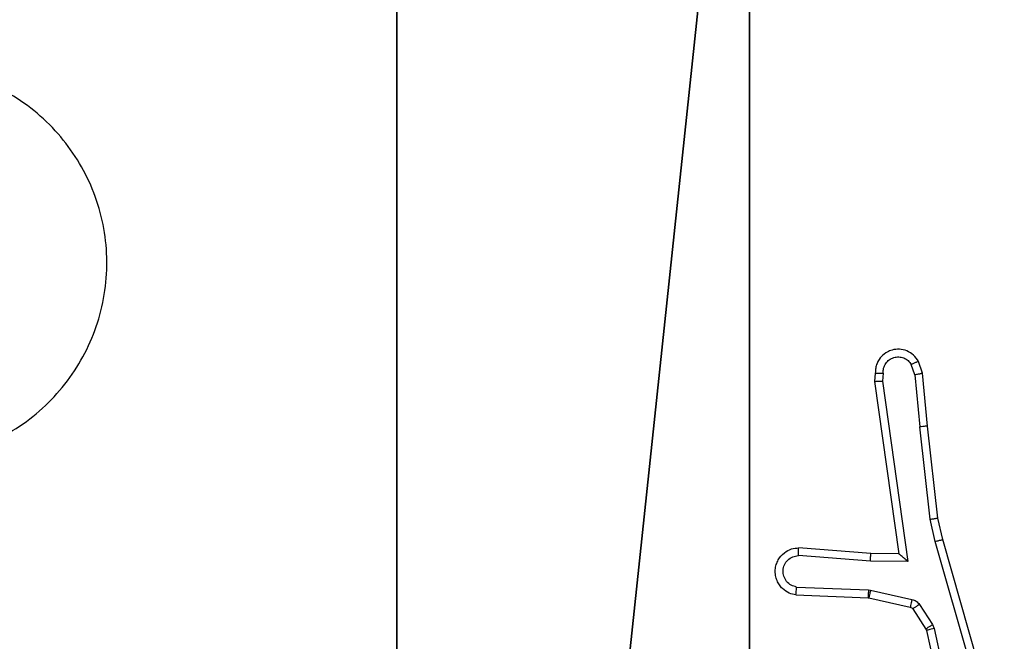
# Model space of a CAD drawing. Units: centimetres. Extents: x -191 to 193, y -156 to 155.
# Drawn here: x -38 to -36, y 2 to 4 of the extents above; entities that cross this region are included whole.
import ezdxf

# ---------------------------------------------------------------- set-up
doc = ezdxf.new("R2010")
doc.units = ezdxf.units.CM
doc.header["$LTSCALE"] = 2.54
doc.layers.get('0').update_dxf_attribs({"true_color": 0xff5454})
doc.layers.add('VP-EQ', color=7, linetype='Continuous', true_color=0x8a3492)

# ---------------------------------------------------------------- blocks, each defined once
blk = doc.blocks.new('R__nica_1')
at = {"color": 251, "true_color": 0x646464}
mesh = blk.add_polyface(dxfattribs=at)
corners = [(4.0498, 9), (0, 4.95), (0, 9), (0.2576, 4.95), (0.2576, 4.05), (4.9498, 8.7424), (4.05, 0.2576), (4.0498, 8.7424), (4.95, 0.2576), (0, 0), (0, 4.05), (4.05, 0), (9, 9), (4.9498, 9), (4.95, 0), (8.7424, 4.9502), (9, 4.9502), (8.7424, 4.0502), (9, 0), (9, 4.0502)]
mesh.append_faces([[corners[k] for k in face] for face in [(0, 1, 2), (4, 9, 10), (12, 5, 13), (15, 12, 16), (18, 17, 19)]], dxfattribs={"vtx0": -1, "color": 251})
mesh.append_faces([[corners[k] for k in face] for face in [(1, 0, 3), (3, 0, 4), (5, 6, 7), (6, 5, 8), (9, 4, 11), (7, 4, 0), (11, 7, 6), (8, 12, 14), (14, 17, 18), (17, 14, 15)]], dxfattribs={"vtx0": -1, "vtx1": -1, "color": 251})
mesh.append_faces([[corners[k] for k in face] for face in [(11, 4, 7), (5, 12, 8), (14, 12, 15)]], dxfattribs={"vtx0": -1, "vtx1": -1, "vtx2": -1, "color": 251})
mesh = blk.add_polyface(dxfattribs=at)
corners = [(9, 0, 128.7906), (4.95, 0.2576, 128.7906), (4.95, 0, 128.7906), (8.7424, 4.0502, 128.7906), (9, 4.0502, 128.7906), (0, 0, 128.7906), (0.2576, 4.05, 128.7906), (0, 4.05, 128.7906), (4.05, 0, 128.7906), (0.2576, 4.95, 128.7906), (4.0498, 8.7424, 128.7906), (4.05, 0.2576, 128.7906), (4.9498, 8.7424, 128.7906), (4.9498, 9, 128.7906), (9, 9, 128.7906), (8.7424, 4.9502, 128.7906), (9, 4.9502, 128.7906), (0, 9, 128.7906), (0, 4.95, 128.7906), (4.0498, 9, 128.7906)]
mesh.append_faces([[corners[k] for k in face] for face in [(0, 1, 2), (3, 0, 4), (5, 6, 7), (14, 15, 16), (9, 17, 18)]], dxfattribs={"vtx0": -1, "color": 251})
mesh.append_faces([[corners[k] for k in face] for face in [(6, 8, 9), (10, 11, 12), (12, 1, 13), (13, 1, 14), (15, 1, 3), (17, 9, 19), (19, 9, 10)]], dxfattribs={"vtx0": -1, "vtx1": -1, "color": 251})
mesh.append_faces([[corners[k] for k in face] for face in [(1, 0, 3), (9, 8, 10), (14, 1, 15)]], dxfattribs={"vtx0": -1, "vtx1": -1, "vtx2": -1, "color": 251})
mesh.append_faces([[corners[k] for k in face] for face in [(6, 5, 8), (10, 8, 11), (12, 11, 1)]], dxfattribs={"vtx0": -1, "vtx2": -1, "color": 251})
blk = doc.blocks.new('noga_C11Q_WOODEN_LOW')
at = {"color": 0}
blk.add_blockref('R__nica_1', (0, 0, -10), dxfattribs=at)
blk = doc.blocks.new('Grupuj_18')
at = {"color": 0}
blk.add_blockref('noga_C11Q_WOODEN_LOW', (0.5377, 0.3, 10.2544), dxfattribs=at)
blk = doc.blocks.new('Group_1')
at = {"color": 0}
blk.add_blockref('Grupuj_18', (-0.2377, 1.6106, -0.2544), dxfattribs=at)
blk = doc.blocks.new('RC1478_')
at = {"color": 0, "linetype": 'Continuous', "lineweight": 25}
for p, q in [((215.9774, 213.2616), (215.9669, 213.2915)), ((215.9577, 213.2578), (215.9486, 213.2838)), ((215.8567, 213.2616), (215.8547, 213.2404)), ((215.8547, 213.2404), (215.9164, 212.8008)), ((215.8768, 213.2617), (215.8749, 213.2414)), ((215.8749, 213.2414), (215.9395, 212.781)), ((215.9577, 213.2578), (215.97, 213.1247)), ((215.9898, 213.1263), (215.9774, 213.2616)), ((215.9967, 212.8888), (215.97, 213.1247)), ((216.0164, 212.8918), (215.9898, 213.1263)), ((216.0094, 212.8323), (215.9967, 212.8888)), ((216.0287, 212.8368), (216.0164, 212.8918)), ((216.1494, 212.4163), (216.0287, 212.8368)), ((215.845, 212.8016), (215.661, 212.8159)), ((216.1299, 212.4123), (216.0094, 212.8323)), ((215.8442, 212.7819), (215.6604, 212.7963)), ((215.9164, 212.8008), (215.845, 212.8016)), ((215.9395, 212.781), (215.8442, 212.7819)), ((215.6559, 212.7158), (215.8392, 212.7085)), ((215.6541, 212.6955), (215.8383, 212.6882)), ((215.8383, 212.6882), (215.8402, 212.6879)), ((215.8392, 212.7085), (215.8446, 212.7078)), ((215.8402, 212.6879), (215.9459, 212.6644)), ((215.8446, 212.7078), (215.9503, 212.6842)), ((215.9692, 212.6712), (216.0028, 212.6199)), ((215.9524, 212.6599), (215.986, 212.6086)), ((216.0028, 212.6199), (216.0071, 212.6096)), ((215.986, 212.6086), (215.9875, 212.6051)), ((215.9875, 212.6051), (216.0508, 212.3115)), ((216.0071, 212.6096), (216.0698, 212.3187))]:
    blk.add_line(p, q, dxfattribs=at)
for points, knots in [([(213.0423, 213.8957), (213.0782, 213.926), (213.1572, 213.9928), (213.3115, 214.0447), (213.482, 214.0439), (213.6444, 213.988), (213.7773, 213.8799), (213.8677, 213.7349), (213.9047, 213.5683), (213.8843, 213.3983), (213.809, 213.2448), (213.6872, 213.1245), (213.5322, 213.0518), (213.3621, 213.0341), (213.1958, 213.0736), (213.052, 213.1664), (212.9468, 213.3012), (212.8922, 213.4634), (212.8951, 213.634), (212.948, 213.7854), (213.0136, 213.8621), (213.0423, 213.8957)], [0, 0, 0, 0, 0.044736, 0.098639, 0.151935, 0.205875, 0.260191, 0.313198, 0.366982, 0.420857, 0.474336, 0.527987, 0.581906, 0.635427, 0.689069, 0.742822, 0.79663, 0.850209, 0.903793, 0.957775, 1, 1, 1, 1]), ([(215.9669, 213.2915), (215.963, 213.2973), (215.9554, 213.3087), (215.9377, 213.3193), (215.9186, 213.3237), (215.9011, 213.3218), (215.8855, 213.3155), (215.8712, 213.3045), (215.8616, 213.2898), (215.857, 213.2746), (215.8568, 213.266), (215.8567, 213.2616)], [0, 0, 0, 0, 0.131643, 0.258812, 0.381566, 0.499831, 0.58776, 0.700357, 0.837479, 0.91565, 1, 1, 1, 1]), ([(215.8768, 213.2617), (215.8769, 213.2661), (215.8771, 213.2748), (215.8828, 213.2868), (215.8918, 213.2963), (215.9036, 213.3022), (215.9167, 213.3039), (215.9295, 213.3012), (215.941, 213.2944), (215.946, 213.2874), (215.9486, 213.2838)], [0, 0, 0, 0, 0.124988, 0.249988, 0.375107, 0.499963, 0.625028, 0.749781, 0.874853, 1, 1, 1, 1]), ([(215.9669, 213.2915), (215.9666, 213.2914), (215.9661, 213.2913), (215.963, 213.2901), (215.9595, 213.2886), (215.9562, 213.2872), (215.9525, 213.2856), (215.9499, 213.2844), (215.9486, 213.2838)], [0, 0, 0, 0, 0.2228518, 0.4635385, 0.5904828, 0.722242, 0.858961, 1, 1, 1, 1]), ([(215.8547, 213.2404), (215.8549, 213.2405), (215.8554, 213.2406), (215.8583, 213.2409), (215.862, 213.241), (215.8657, 213.2412), (215.8701, 213.2413), (215.8732, 213.2413), (215.8749, 213.2414)], [0, 0, 0, 0, 0.198, 0.430438, 0.559498, 0.69755, 0.844484, 1, 1, 1, 1]), ([(215.8567, 213.2616), (215.8568, 213.2616), (215.857, 213.2617), (215.8583, 213.2617), (215.8603, 213.2618), (215.8638, 213.2618), (215.8693, 213.2618), (215.8743, 213.2617), (215.8768, 213.2617)], [0, 0, 0, 0, 0.133353, 0.264813, 0.393597, 0.519596, 0.764318, 1, 1, 1, 1]), ([(215.9577, 213.2578), (215.9593, 213.2581), (215.9624, 213.2588), (215.9666, 213.2597), (215.9702, 213.2604), (215.9737, 213.2611), (215.9767, 213.2616), (215.9771, 213.2616), (215.9774, 213.2616)], [0, 0, 0, 0, 0.155916, 0.303016, 0.441155, 0.570206, 0.802368, 1, 1, 1, 1]), ([(215.9898, 213.1263), (215.9895, 213.1263), (215.9889, 213.1264), (215.9844, 213.1261), (215.9778, 213.1255), (215.9726, 213.125), (215.97, 213.1247)], [0, 0, 0, 0, 0.2504127, 0.5001752, 0.7499026, 1, 1, 1, 1]), ([(215.9967, 212.8888), (215.9983, 212.8891), (216.0014, 212.8896), (216.0056, 212.8903), (216.0092, 212.8908), (216.0128, 212.8914), (216.0157, 212.8918), (216.0162, 212.8918), (216.0164, 212.8918)], [0, 0, 0, 0, 0.1552246, 0.3020806, 0.4400391, 0.5692818, 0.8015866, 1, 1, 1, 1]), ([(216.0094, 212.8323), (216.0112, 212.8327), (216.0145, 212.8336), (216.019, 212.8346), (216.0226, 212.8355), (216.0259, 212.8363), (216.0283, 212.8368), (216.0286, 212.8368), (216.0287, 212.8368)], [0, 0, 0, 0, 0.173969, 0.334253, 0.480263, 0.61194, 0.833848, 1, 1, 1, 1]), ([(215.6541, 212.6955), (215.6484, 212.6968), (215.6358, 212.6995), (215.6215, 212.7094), (215.6116, 212.7211), (215.6055, 212.7324), (215.6017, 212.7455), (215.601, 212.7595), (215.6035, 212.7731), (215.6101, 212.7886), (215.623, 212.8035), (215.6418, 212.8139), (215.6549, 212.8153), (215.661, 212.8159)], [0, 0, 0, 0, 0.097002, 0.213448, 0.279265, 0.349981, 0.425614, 0.504886, 0.580482, 0.652209, 0.783429, 0.899396, 1, 1, 1, 1]), ([(215.6604, 212.7963), (215.6605, 212.7987), (215.6606, 212.8037), (215.6608, 212.8102), (215.6609, 212.814), (215.6609, 212.8156), (215.661, 212.8158), (215.661, 212.8159)], [0, 0, 0, 0, 0.23831, 0.484024, 0.737289, 0.867683, 1, 1, 1, 1]), ([(215.6559, 212.7158), (215.651, 212.7171), (215.6413, 212.7196), (215.6297, 212.7297), (215.6225, 212.743), (215.6205, 212.7581), (215.6241, 212.7729), (215.6329, 212.7853), (215.6455, 212.7941), (215.6554, 212.7955), (215.6604, 212.7963)], [0, 0, 0, 0, 0.124992, 0.250021, 0.374958, 0.49998, 0.624945, 0.749974, 0.874922, 1, 1, 1, 1]), ([(215.8442, 212.7819), (215.8443, 212.7845), (215.8446, 212.7897), (215.8449, 212.7962), (215.8451, 212.8006), (215.845, 212.8012), (215.845, 212.8016)], [0, 0, 0, 0, 0.250517, 0.50012, 0.750348, 1, 1, 1, 1]), ([(215.9395, 212.781), (215.9365, 212.7836), (215.9315, 212.7881), (215.9254, 212.7933), (215.9213, 212.7968), (215.9187, 212.7991), (215.9169, 212.8006), (215.9166, 212.8008), (215.9164, 212.8008)], [0, 0, 0, 0, 0.300636, 0.503107, 0.650983, 0.780878, 0.895639, 1, 1, 1, 1]), ([(215.6541, 212.6955), (215.6542, 212.6956), (215.6542, 212.6958), (215.6543, 212.6971), (215.6544, 212.6991), (215.6547, 212.7026), (215.6552, 212.7082), (215.6557, 212.7133), (215.6559, 212.7158)], [0, 0, 0, 0, 0.132294, 0.262342, 0.390559, 0.516556, 0.762106, 1, 1, 1, 1]), ([(215.8392, 212.7085), (215.839, 212.7055), (215.8388, 212.6996), (215.8385, 212.6929), (215.8384, 212.6889), (215.8383, 212.6884), (215.8383, 212.6882)], [0, 0, 0, 0, 0.279784, 0.55909, 0.779448, 1, 1, 1, 1]), ([(215.8446, 212.7078), (215.8439, 212.7049), (215.8426, 212.6991), (215.8412, 212.6925), (215.8403, 212.6887), (215.8402, 212.6882), (215.8402, 212.6879)], [0, 0, 0, 0, 0.279827, 0.559099, 0.779458, 1, 1, 1, 1]), ([(215.9503, 212.6842), (215.9496, 212.6813), (215.9484, 212.6755), (215.9469, 212.669), (215.946, 212.6651), (215.9459, 212.6646), (215.9459, 212.6644)], [0, 0, 0, 0, 0.279817, 0.559076, 0.779422, 1, 1, 1, 1]), ([(215.9459, 212.6644), (215.9471, 212.664), (215.9498, 212.6631), (215.9515, 212.661), (215.9524, 212.6599)], [0, 0, 0, 0, 0.4843164, 1, 1, 1, 1]), ([(215.9503, 212.6842), (215.9522, 212.6837), (215.956, 212.6826), (215.9611, 212.6797), (215.9657, 212.6759), (215.968, 212.6728), (215.9692, 212.6712)], [0, 0, 0, 0, 0.249934, 0.500001, 0.750022, 1, 1, 1, 1]), ([(215.9692, 212.6712), (215.9667, 212.6696), (215.9618, 212.6663), (215.9562, 212.6626), (215.953, 212.6604), (215.9526, 212.66), (215.9524, 212.6599)], [0, 0, 0, 0, 0.2798202, 0.5590741, 0.7794538, 1, 1, 1, 1]), ([(216.0028, 212.6199), (216.0003, 212.6183), (215.9954, 212.615), (215.9898, 212.6113), (215.9866, 212.6091), (215.9862, 212.6088), (215.986, 212.6086)], [0, 0, 0, 0, 0.279847, 0.559059, 0.779451, 1, 1, 1, 1]), ([(216.0071, 212.6096), (216.0045, 212.609), (215.9994, 212.6079), (215.9929, 212.6065), (215.9884, 212.6054), (215.9878, 212.6052), (215.9875, 212.6051)], [0, 0, 0, 0, 0.250217, 0.50001, 0.7499, 1, 1, 1, 1])]:
    blk.add_open_spline(points, degree=3, knots=knots, dxfattribs=at)
blk = doc.blocks.new('RC1478_2D')
at = {"layer": 'VP-EQ', "color": 0}
blk.add_blockref('RC1478_', (0, 0), dxfattribs=at)

msp = doc.modelspace()

# ---------------------------------------------------------------- block references
at = {"color": 0}
msp.add_blockref('Group_1', (-41.6775, -5.7987), dxfattribs=at)
at = {"layer": 'VP-EQ', "color": 0}
msp.add_blockref('RC1478_2D', (-251.9637, -210.5779), dxfattribs=at)

doc.saveas('drawing.dxf')
